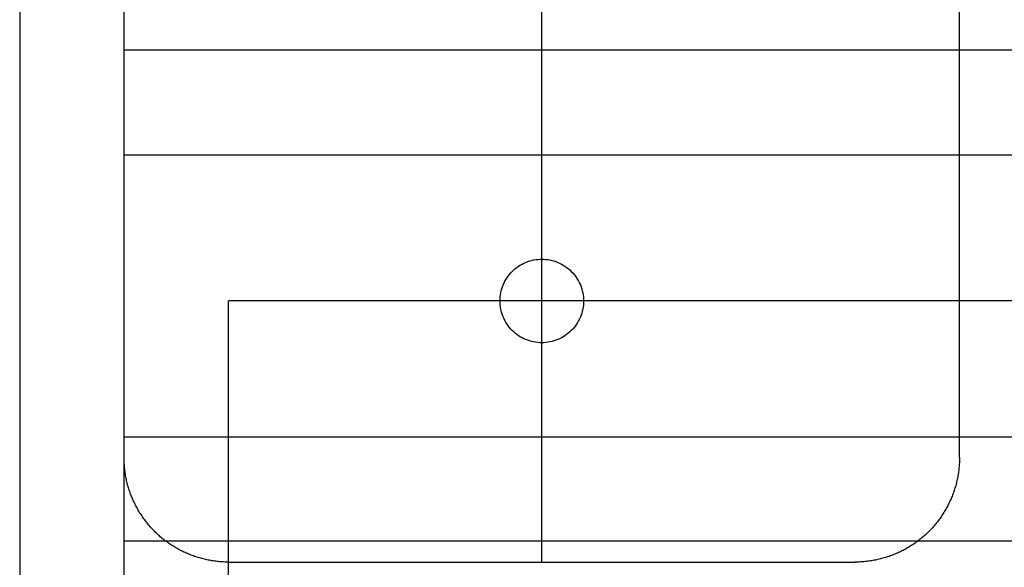
# Model space of a CAD drawing. Extents: x -123022 to 24613, y -6177 to 17283.
# Drawn here: x -109756 to -109662, y 4048 to 4101 of the extents above; entities that cross this region are included whole.
import ezdxf

# ---------------------------------------------------------------- set-up
doc = ezdxf.new("R2010")
doc.units = 0
doc.header["$LTSCALE"] = 130.68
doc.layers.add('1', color=7, linetype='CONTINUOUS')

msp = doc.modelspace()

# ---------------------------------------------------------------- linework, layer by layer
at = {"layer": '1', "color": 5, "lineweight": 25, "transparency": 33554687}
for p, q in [((-109756.461, 4223.784, 4878606763.364), (-109756.461, 3959.784, 4878606763.364)), ((-109756.461, 4223.784, 4878606763.364), (-109756.461, 3959.984, 4878606763.364)), ((-109746.461, 4058.784, 4878606763.364), (-109746.461, 4223.784, 4878606763.364)), ((-109746.461, 3959.784, 4878606763.364), (-109746.461, 4223.784, 4878606763.364)), ((-109746.461, 3959.984, 4878606763.364), (-109746.461, 4223.784, 4878606763.364)), ((-109666.461, 4058.784, 4878606763.364), (-109666.461, 4223.784, 4878606763.364)), ((-109706.461, 4048.784, 4878606763.364), (-109706.461, 4153.784, 4878606763.364)), ((-108399.561, 4097.784, 4878606763.364), (-109746.461, 4097.784, 4878606763.364)), ((-109746.461, 4087.784, 4878606763.364), (-108399.561, 4087.784, 4878606763.364)), ((-109706.461, 4066.784, 4878606763.364), (-109706.461, 4081.784, 4878606763.364)), ((-109708.517, 4077.215, 4878606763.364), (-109708.346, 4077.312, 4878606763.364)), ((-109708.346, 4077.312, 4878606763.364), (-109708.171, 4077.4, 4878606763.364)), ((-109708.171, 4077.4, 4878606763.364), (-109707.991, 4077.48, 4878606763.364)), ((-109707.991, 4077.48, 4878606763.364), (-109707.808, 4077.55, 4878606763.364)), ((-109707.808, 4077.55, 4878606763.364), (-109707.621, 4077.612, 4878606763.364)), ((-109707.621, 4077.612, 4878606763.364), (-109707.432, 4077.664, 4878606763.364)), ((-109707.432, 4077.664, 4878606763.364), (-109707.241, 4077.707, 4878606763.364)), ((-109707.241, 4077.707, 4878606763.364), (-109707.047, 4077.741, 4878606763.364)), ((-109707.047, 4077.741, 4878606763.364), (-109706.852, 4077.765, 4878606763.364)), ((-109706.852, 4077.765, 4878606763.364), (-109706.656, 4077.779, 4878606763.364)), ((-109706.656, 4077.779, 4878606763.364), (-109706.462, 4077.784, 4878606763.364)), ((-109706.462, 4077.784, 4878606763.364), (-109706.266, 4077.779, 4878606763.364)), ((-109706.266, 4077.779, 4878606763.364), (-109706.07, 4077.765, 4878606763.364)), ((-109706.07, 4077.765, 4878606763.364), (-109705.875, 4077.741, 4878606763.364)), ((-109705.875, 4077.741, 4878606763.364), (-109705.681, 4077.707, 4878606763.364)), ((-109705.681, 4077.707, 4878606763.364), (-109705.49, 4077.664, 4878606763.364)), ((-109705.49, 4077.664, 4878606763.364), (-109705.301, 4077.612, 4878606763.364)), ((-109705.301, 4077.612, 4878606763.364), (-109705.114, 4077.55, 4878606763.364)), ((-109705.114, 4077.55, 4878606763.364), (-109704.931, 4077.48, 4878606763.364)), ((-109704.931, 4077.48, 4878606763.364), (-109704.751, 4077.4, 4878606763.364)), ((-109704.751, 4077.4, 4878606763.364), (-109704.576, 4077.312, 4878606763.364)), ((-109704.576, 4077.312, 4878606763.364), (-109704.405, 4077.215, 4878606763.364)), ((-109709.674, 4076.167, 4878606763.364), (-109709.553, 4076.322, 4878606763.364)), ((-109709.553, 4076.322, 4878606763.364), (-109709.424, 4076.471, 4878606763.364)), ((-109709.424, 4076.471, 4878606763.364), (-109709.289, 4076.613, 4878606763.364)), ((-109709.289, 4076.613, 4878606763.364), (-109709.147, 4076.748, 4878606763.364)), ((-109709.147, 4076.748, 4878606763.364), (-109708.998, 4076.876, 4878606763.364)), ((-109708.998, 4076.876, 4878606763.364), (-109708.843, 4076.997, 4878606763.364)), ((-109708.843, 4076.997, 4878606763.364), (-109708.683, 4077.11, 4878606763.364)), ((-109708.683, 4077.11, 4878606763.364), (-109708.517, 4077.215, 4878606763.364)), ((-109704.405, 4077.215, 4878606763.364), (-109704.239, 4077.11, 4878606763.364)), ((-109704.239, 4077.11, 4878606763.364), (-109704.079, 4076.997, 4878606763.364)), ((-109704.079, 4076.997, 4878606763.364), (-109703.924, 4076.876, 4878606763.364)), ((-109703.924, 4076.876, 4878606763.364), (-109703.775, 4076.748, 4878606763.364)), ((-109703.775, 4076.748, 4878606763.364), (-109703.633, 4076.613, 4878606763.364)), ((-109703.633, 4076.613, 4878606763.364), (-109703.498, 4076.471, 4878606763.364)), ((-109703.498, 4076.471, 4878606763.364), (-109703.369, 4076.322, 4878606763.364)), ((-109703.369, 4076.322, 4878606763.364), (-109703.248, 4076.167, 4878606763.364)), ((-109710.156, 4075.315, 4878606763.364), (-109710.077, 4075.495, 4878606763.364)), ((-109710.077, 4075.495, 4878606763.364), (-109709.989, 4075.67, 4878606763.364)), ((-109709.989, 4075.67, 4878606763.364), (-109709.892, 4075.841, 4878606763.364)), ((-109709.892, 4075.841, 4878606763.364), (-109709.787, 4076.007, 4878606763.364)), ((-109709.787, 4076.007, 4878606763.364), (-109709.674, 4076.167, 4878606763.364)), ((-109703.248, 4076.167, 4878606763.364), (-109703.135, 4076.007, 4878606763.364)), ((-109703.135, 4076.007, 4878606763.364), (-109703.03, 4075.841, 4878606763.364)), ((-109703.03, 4075.841, 4878606763.364), (-109702.933, 4075.67, 4878606763.364)), ((-109702.933, 4075.67, 4878606763.364), (-109702.845, 4075.495, 4878606763.364)), ((-109702.845, 4075.495, 4878606763.364), (-109702.766, 4075.315, 4878606763.364)), ((-109710.418, 4074.371, 4878606763.364), (-109710.384, 4074.564, 4878606763.364)), ((-109710.384, 4074.564, 4878606763.364), (-109710.341, 4074.756, 4878606763.364)), ((-109710.341, 4074.756, 4878606763.364), (-109710.289, 4074.945, 4878606763.364)), ((-109710.289, 4074.945, 4878606763.364), (-109710.227, 4075.132, 4878606763.364)), ((-109710.227, 4075.132, 4878606763.364), (-109710.156, 4075.315, 4878606763.364)), ((-109702.766, 4075.315, 4878606763.364), (-109702.695, 4075.132, 4878606763.364)), ((-109702.695, 4075.132, 4878606763.364), (-109702.633, 4074.945, 4878606763.364)), ((-109702.633, 4074.945, 4878606763.364), (-109702.581, 4074.756, 4878606763.364)), ((-109702.581, 4074.756, 4878606763.364), (-109702.538, 4074.564, 4878606763.364)), ((-109702.538, 4074.564, 4878606763.364), (-109702.504, 4074.371, 4878606763.364)), ((-107870.561, 4073.784, 4878606763.364), (-109736.461, 4073.784, 4878606763.364)), ((-109736.461, 3999.784, 4878606763.364), (-109736.461, 4073.784, 4878606763.364)), ((-109698.461, 4073.784, 4878606763.364), (-109713.461, 4073.784, 4878606763.364)), ((-109710.461, 4073.784, 4878606763.364), (-109710.456, 4073.98, 4878606763.364)), ((-109710.456, 4073.588, 4878606763.364), (-109710.461, 4073.784, 4878606763.364)), ((-109710.456, 4073.98, 4878606763.364), (-109710.442, 4074.176, 4878606763.364)), ((-109710.442, 4073.392, 4878606763.364), (-109710.456, 4073.588, 4878606763.364)), ((-109710.442, 4074.176, 4878606763.364), (-109710.418, 4074.371, 4878606763.364)), ((-109702.504, 4074.371, 4878606763.364), (-109702.48, 4074.176, 4878606763.364)), ((-109702.48, 4074.176, 4878606763.364), (-109702.466, 4073.98, 4878606763.364)), ((-109702.466, 4073.588, 4878606763.364), (-109702.48, 4073.392, 4878606763.364)), ((-109702.466, 4073.98, 4878606763.364), (-109702.461, 4073.784, 4878606763.364)), ((-109702.461, 4073.784, 4878606763.364), (-109702.466, 4073.588, 4878606763.364)), ((-109710.418, 4073.197, 4878606763.364), (-109710.442, 4073.392, 4878606763.364)), ((-109710.384, 4073.004, 4878606763.364), (-109710.418, 4073.197, 4878606763.364)), ((-109710.341, 4072.812, 4878606763.364), (-109710.384, 4073.004, 4878606763.364)), ((-109710.289, 4072.623, 4878606763.364), (-109710.341, 4072.812, 4878606763.364)), ((-109710.227, 4072.436, 4878606763.364), (-109710.289, 4072.623, 4878606763.364)), ((-109702.633, 4072.623, 4878606763.364), (-109702.695, 4072.436, 4878606763.364)), ((-109702.581, 4072.812, 4878606763.364), (-109702.633, 4072.623, 4878606763.364)), ((-109702.538, 4073.004, 4878606763.364), (-109702.581, 4072.812, 4878606763.364)), ((-109702.504, 4073.197, 4878606763.364), (-109702.538, 4073.004, 4878606763.364)), ((-109702.48, 4073.392, 4878606763.364), (-109702.504, 4073.197, 4878606763.364)), ((-109710.156, 4072.253, 4878606763.364), (-109710.227, 4072.436, 4878606763.364)), ((-109710.077, 4072.073, 4878606763.364), (-109710.156, 4072.253, 4878606763.364)), ((-109709.989, 4071.898, 4878606763.364), (-109710.077, 4072.073, 4878606763.364)), ((-109709.892, 4071.727, 4878606763.364), (-109709.989, 4071.898, 4878606763.364)), ((-109709.787, 4071.561, 4878606763.364), (-109709.892, 4071.727, 4878606763.364)), ((-109703.03, 4071.727, 4878606763.364), (-109703.135, 4071.561, 4878606763.364)), ((-109702.933, 4071.898, 4878606763.364), (-109703.03, 4071.727, 4878606763.364)), ((-109702.845, 4072.073, 4878606763.364), (-109702.933, 4071.898, 4878606763.364)), ((-109702.766, 4072.253, 4878606763.364), (-109702.845, 4072.073, 4878606763.364)), ((-109702.695, 4072.436, 4878606763.364), (-109702.766, 4072.253, 4878606763.364)), ((-109709.674, 4071.401, 4878606763.364), (-109709.787, 4071.561, 4878606763.364)), ((-109709.553, 4071.246, 4878606763.364), (-109709.674, 4071.401, 4878606763.364)), ((-109709.424, 4071.097, 4878606763.364), (-109709.553, 4071.246, 4878606763.364)), ((-109709.289, 4070.955, 4878606763.364), (-109709.424, 4071.097, 4878606763.364)), ((-109709.147, 4070.82, 4878606763.364), (-109709.289, 4070.955, 4878606763.364)), ((-109708.998, 4070.692, 4878606763.364), (-109709.147, 4070.82, 4878606763.364)), ((-109708.843, 4070.571, 4878606763.364), (-109708.998, 4070.692, 4878606763.364)), ((-109703.924, 4070.692, 4878606763.364), (-109704.079, 4070.571, 4878606763.364)), ((-109703.775, 4070.82, 4878606763.364), (-109703.924, 4070.692, 4878606763.364)), ((-109703.633, 4070.955, 4878606763.364), (-109703.775, 4070.82, 4878606763.364)), ((-109703.498, 4071.097, 4878606763.364), (-109703.633, 4070.955, 4878606763.364)), ((-109703.369, 4071.246, 4878606763.364), (-109703.498, 4071.097, 4878606763.364)), ((-109703.248, 4071.401, 4878606763.364), (-109703.369, 4071.246, 4878606763.364)), ((-109703.135, 4071.561, 4878606763.364), (-109703.248, 4071.401, 4878606763.364)), ((-109708.683, 4070.458, 4878606763.364), (-109708.843, 4070.571, 4878606763.364)), ((-109708.517, 4070.353, 4878606763.364), (-109708.683, 4070.458, 4878606763.364)), ((-109708.346, 4070.256, 4878606763.364), (-109708.517, 4070.353, 4878606763.364)), ((-109708.171, 4070.168, 4878606763.364), (-109708.346, 4070.256, 4878606763.364)), ((-109707.991, 4070.088, 4878606763.364), (-109708.171, 4070.168, 4878606763.364)), ((-109707.808, 4070.018, 4878606763.364), (-109707.991, 4070.088, 4878606763.364)), ((-109707.621, 4069.956, 4878606763.364), (-109707.808, 4070.018, 4878606763.364)), ((-109707.432, 4069.904, 4878606763.364), (-109707.621, 4069.956, 4878606763.364)), ((-109707.241, 4069.861, 4878606763.364), (-109707.432, 4069.904, 4878606763.364)), ((-109707.047, 4069.827, 4878606763.364), (-109707.241, 4069.861, 4878606763.364)), ((-109706.852, 4069.803, 4878606763.364), (-109707.047, 4069.827, 4878606763.364)), ((-109706.656, 4069.789, 4878606763.364), (-109706.852, 4069.803, 4878606763.364)), ((-109706.462, 4069.784, 4878606763.364), (-109706.656, 4069.789, 4878606763.364)), ((-109706.266, 4069.789, 4878606763.364), (-109706.462, 4069.784, 4878606763.364)), ((-109706.07, 4069.803, 4878606763.364), (-109706.266, 4069.789, 4878606763.364)), ((-109705.875, 4069.827, 4878606763.364), (-109706.07, 4069.803, 4878606763.364)), ((-109705.681, 4069.861, 4878606763.364), (-109705.875, 4069.827, 4878606763.364)), ((-109705.49, 4069.904, 4878606763.364), (-109705.681, 4069.861, 4878606763.364)), ((-109705.301, 4069.956, 4878606763.364), (-109705.49, 4069.904, 4878606763.364)), ((-109705.114, 4070.018, 4878606763.364), (-109705.301, 4069.956, 4878606763.364)), ((-109704.931, 4070.088, 4878606763.364), (-109705.114, 4070.018, 4878606763.364)), ((-109704.751, 4070.168, 4878606763.364), (-109704.931, 4070.088, 4878606763.364)), ((-109704.576, 4070.256, 4878606763.364), (-109704.751, 4070.168, 4878606763.364)), ((-109704.405, 4070.353, 4878606763.364), (-109704.576, 4070.256, 4878606763.364)), ((-109704.239, 4070.458, 4878606763.364), (-109704.405, 4070.353, 4878606763.364)), ((-109704.079, 4070.571, 4878606763.364), (-109704.239, 4070.458, 4878606763.364)), ((-109746.461, 4060.784, 4878606763.364), (-108399.561, 4060.784, 4878606763.364)), ((-109746.46, 4058.661, 4878606763.364), (-109746.461, 4058.784, 4878606763.364)), ((-109746.458, 4058.539, 4878606763.364), (-109746.46, 4058.661, 4878606763.364)), ((-109746.454, 4058.416, 4878606763.364), (-109746.458, 4058.539, 4878606763.364)), ((-109746.449, 4058.293, 4878606763.364), (-109746.454, 4058.416, 4878606763.364)), ((-109666.468, 4058.416, 4878606763.364), (-109666.473, 4058.293, 4878606763.364)), ((-109666.464, 4058.539, 4878606763.364), (-109666.468, 4058.416, 4878606763.364)), ((-109666.462, 4058.661, 4878606763.364), (-109666.464, 4058.539, 4878606763.364)), ((-109666.461, 4058.784, 4878606763.364), (-109666.462, 4058.661, 4878606763.364)), ((-109746.442, 4058.171, 4878606763.364), (-109746.449, 4058.293, 4878606763.364)), ((-109746.434, 4058.048, 4878606763.364), (-109746.442, 4058.171, 4878606763.364)), ((-109746.424, 4057.926, 4878606763.364), (-109746.434, 4058.048, 4878606763.364)), ((-109746.413, 4057.804, 4878606763.364), (-109746.424, 4057.926, 4878606763.364)), ((-109746.4, 4057.682, 4878606763.364), (-109746.413, 4057.804, 4878606763.364)), ((-109746.386, 4057.56, 4878606763.364), (-109746.4, 4057.682, 4878606763.364)), ((-109746.37, 4057.438, 4878606763.364), (-109746.386, 4057.56, 4878606763.364)), ((-109746.353, 4057.316, 4878606763.364), (-109746.37, 4057.438, 4878606763.364)), ((-109666.552, 4057.438, 4878606763.364), (-109666.569, 4057.316, 4878606763.364)), ((-109666.536, 4057.56, 4878606763.364), (-109666.552, 4057.438, 4878606763.364)), ((-109666.522, 4057.682, 4878606763.364), (-109666.536, 4057.56, 4878606763.364)), ((-109666.509, 4057.804, 4878606763.364), (-109666.522, 4057.682, 4878606763.364)), ((-109666.498, 4057.926, 4878606763.364), (-109666.509, 4057.804, 4878606763.364)), ((-109666.488, 4058.048, 4878606763.364), (-109666.498, 4057.926, 4878606763.364)), ((-109666.48, 4058.171, 4878606763.364), (-109666.488, 4058.048, 4878606763.364)), ((-109666.473, 4058.293, 4878606763.364), (-109666.48, 4058.171, 4878606763.364)), ((-109746.334, 4057.195, 4878606763.364), (-109746.353, 4057.316, 4878606763.364)), ((-109746.314, 4057.074, 4878606763.364), (-109746.334, 4057.195, 4878606763.364)), ((-109746.292, 4056.953, 4878606763.364), (-109746.314, 4057.074, 4878606763.364)), ((-109746.269, 4056.833, 4878606763.364), (-109746.292, 4056.953, 4878606763.364)), ((-109746.244, 4056.713, 4878606763.364), (-109746.269, 4056.833, 4878606763.364)), ((-109746.218, 4056.593, 4878606763.364), (-109746.244, 4056.713, 4878606763.364)), ((-109746.19, 4056.473, 4878606763.364), (-109746.218, 4056.593, 4878606763.364)), ((-109666.704, 4056.593, 4878606763.364), (-109666.732, 4056.473, 4878606763.364)), ((-109666.678, 4056.713, 4878606763.364), (-109666.704, 4056.593, 4878606763.364)), ((-109666.653, 4056.833, 4878606763.364), (-109666.678, 4056.713, 4878606763.364)), ((-109666.63, 4056.953, 4878606763.364), (-109666.653, 4056.833, 4878606763.364)), ((-109666.608, 4057.074, 4878606763.364), (-109666.63, 4056.953, 4878606763.364)), ((-109666.588, 4057.195, 4878606763.364), (-109666.608, 4057.074, 4878606763.364)), ((-109666.569, 4057.316, 4878606763.364), (-109666.588, 4057.195, 4878606763.364)), ((-109746.161, 4056.354, 4878606763.364), (-109746.19, 4056.473, 4878606763.364)), ((-109746.131, 4056.235, 4878606763.364), (-109746.161, 4056.354, 4878606763.364)), ((-109746.099, 4056.117, 4878606763.364), (-109746.131, 4056.235, 4878606763.364)), ((-109746.065, 4055.998, 4878606763.364), (-109746.099, 4056.117, 4878606763.364)), ((-109746.03, 4055.881, 4878606763.364), (-109746.065, 4055.998, 4878606763.364)), ((-109745.994, 4055.764, 4878606763.364), (-109746.03, 4055.881, 4878606763.364)), ((-109745.956, 4055.647, 4878606763.364), (-109745.994, 4055.764, 4878606763.364)), ((-109745.917, 4055.53, 4878606763.364), (-109745.956, 4055.647, 4878606763.364)), ((-109666.966, 4055.647, 4878606763.364), (-109667.005, 4055.53, 4878606763.364)), ((-109666.928, 4055.764, 4878606763.364), (-109666.966, 4055.647, 4878606763.364)), ((-109666.892, 4055.881, 4878606763.364), (-109666.928, 4055.764, 4878606763.364)), ((-109666.857, 4055.998, 4878606763.364), (-109666.892, 4055.881, 4878606763.364)), ((-109666.823, 4056.117, 4878606763.364), (-109666.857, 4055.998, 4878606763.364)), ((-109666.791, 4056.235, 4878606763.364), (-109666.823, 4056.117, 4878606763.364)), ((-109666.761, 4056.354, 4878606763.364), (-109666.791, 4056.235, 4878606763.364)), ((-109666.732, 4056.473, 4878606763.364), (-109666.761, 4056.354, 4878606763.364)), ((-109745.876, 4055.415, 4878606763.364), (-109745.917, 4055.53, 4878606763.364)), ((-109745.834, 4055.299, 4878606763.364), (-109745.876, 4055.415, 4878606763.364)), ((-109745.791, 4055.185, 4878606763.364), (-109745.834, 4055.299, 4878606763.364)), ((-109745.746, 4055.07, 4878606763.364), (-109745.791, 4055.185, 4878606763.364)), ((-109745.7, 4054.957, 4878606763.364), (-109745.746, 4055.07, 4878606763.364)), ((-109745.652, 4054.844, 4878606763.364), (-109745.7, 4054.957, 4878606763.364)), ((-109745.603, 4054.731, 4878606763.364), (-109745.652, 4054.844, 4878606763.364)), ((-109745.552, 4054.619, 4878606763.364), (-109745.603, 4054.731, 4878606763.364)), ((-109745.501, 4054.508, 4878606763.364), (-109745.552, 4054.619, 4878606763.364)), ((-109667.37, 4054.619, 4878606763.364), (-109667.421, 4054.508, 4878606763.364)), ((-109667.319, 4054.731, 4878606763.364), (-109667.37, 4054.619, 4878606763.364)), ((-109667.27, 4054.844, 4878606763.364), (-109667.319, 4054.731, 4878606763.364)), ((-109667.222, 4054.957, 4878606763.364), (-109667.27, 4054.844, 4878606763.364)), ((-109667.176, 4055.07, 4878606763.364), (-109667.222, 4054.957, 4878606763.364)), ((-109667.131, 4055.185, 4878606763.364), (-109667.176, 4055.07, 4878606763.364)), ((-109667.088, 4055.299, 4878606763.364), (-109667.131, 4055.185, 4878606763.364)), ((-109667.046, 4055.415, 4878606763.364), (-109667.088, 4055.299, 4878606763.364)), ((-109667.005, 4055.53, 4878606763.364), (-109667.046, 4055.415, 4878606763.364)), ((-109745.447, 4054.397, 4878606763.364), (-109745.501, 4054.508, 4878606763.364)), ((-109745.393, 4054.287, 4878606763.364), (-109745.447, 4054.397, 4878606763.364)), ((-109745.337, 4054.178, 4878606763.364), (-109745.393, 4054.287, 4878606763.364)), ((-109745.28, 4054.069, 4878606763.364), (-109745.337, 4054.178, 4878606763.364)), ((-109745.221, 4053.962, 4878606763.364), (-109745.28, 4054.069, 4878606763.364)), ((-109745.161, 4053.854, 4878606763.364), (-109745.221, 4053.962, 4878606763.364)), ((-109745.1, 4053.748, 4878606763.364), (-109745.161, 4053.854, 4878606763.364)), ((-109745.038, 4053.642, 4878606763.364), (-109745.1, 4053.748, 4878606763.364)), ((-109667.822, 4053.748, 4878606763.364), (-109667.884, 4053.642, 4878606763.364)), ((-109667.761, 4053.854, 4878606763.364), (-109667.822, 4053.748, 4878606763.364)), ((-109667.701, 4053.962, 4878606763.364), (-109667.761, 4053.854, 4878606763.364)), ((-109667.642, 4054.069, 4878606763.364), (-109667.701, 4053.962, 4878606763.364)), ((-109667.585, 4054.178, 4878606763.364), (-109667.642, 4054.069, 4878606763.364)), ((-109667.529, 4054.287, 4878606763.364), (-109667.585, 4054.178, 4878606763.364)), ((-109667.475, 4054.397, 4878606763.364), (-109667.529, 4054.287, 4878606763.364)), ((-109667.421, 4054.508, 4878606763.364), (-109667.475, 4054.397, 4878606763.364)), ((-109744.974, 4053.537, 4878606763.364), (-109745.038, 4053.642, 4878606763.364)), ((-109744.909, 4053.433, 4878606763.364), (-109744.974, 4053.537, 4878606763.364)), ((-109744.843, 4053.33, 4878606763.364), (-109744.909, 4053.433, 4878606763.364)), ((-109744.775, 4053.228, 4878606763.364), (-109744.843, 4053.33, 4878606763.364)), ((-109744.706, 4053.126, 4878606763.364), (-109744.775, 4053.228, 4878606763.364)), ((-109744.636, 4053.025, 4878606763.364), (-109744.706, 4053.126, 4878606763.364)), ((-109744.565, 4052.925, 4878606763.364), (-109744.636, 4053.025, 4878606763.364)), ((-109744.492, 4052.826, 4878606763.364), (-109744.565, 4052.925, 4878606763.364)), ((-109744.419, 4052.728, 4878606763.364), (-109744.492, 4052.826, 4878606763.364)), ((-109744.344, 4052.631, 4878606763.364), (-109744.419, 4052.728, 4878606763.364)), ((-109668.503, 4052.728, 4878606763.364), (-109668.578, 4052.631, 4878606763.364)), ((-109668.43, 4052.826, 4878606763.364), (-109668.503, 4052.728, 4878606763.364)), ((-109668.357, 4052.925, 4878606763.364), (-109668.43, 4052.826, 4878606763.364)), ((-109668.286, 4053.025, 4878606763.364), (-109668.357, 4052.925, 4878606763.364)), ((-109668.216, 4053.126, 4878606763.364), (-109668.286, 4053.025, 4878606763.364)), ((-109668.147, 4053.228, 4878606763.364), (-109668.216, 4053.126, 4878606763.364)), ((-109668.079, 4053.33, 4878606763.364), (-109668.147, 4053.228, 4878606763.364)), ((-109668.013, 4053.433, 4878606763.364), (-109668.079, 4053.33, 4878606763.364)), ((-109667.948, 4053.537, 4878606763.364), (-109668.013, 4053.433, 4878606763.364)), ((-109667.884, 4053.642, 4878606763.364), (-109667.948, 4053.537, 4878606763.364)), ((-109744.268, 4052.535, 4878606763.364), (-109744.344, 4052.631, 4878606763.364)), ((-109744.19, 4052.439, 4878606763.364), (-109744.268, 4052.535, 4878606763.364)), ((-109744.112, 4052.345, 4878606763.364), (-109744.19, 4052.439, 4878606763.364)), ((-109744.032, 4052.251, 4878606763.364), (-109744.112, 4052.345, 4878606763.364)), ((-109743.952, 4052.159, 4878606763.364), (-109744.032, 4052.251, 4878606763.364)), ((-109743.87, 4052.067, 4878606763.364), (-109743.952, 4052.159, 4878606763.364)), ((-109743.787, 4051.977, 4878606763.364), (-109743.87, 4052.067, 4878606763.364)), ((-109743.703, 4051.888, 4878606763.364), (-109743.787, 4051.977, 4878606763.364)), ((-109743.617, 4051.799, 4878606763.364), (-109743.703, 4051.888, 4878606763.364)), ((-109743.531, 4051.712, 4878606763.364), (-109743.617, 4051.799, 4878606763.364)), ((-109669.305, 4051.799, 4878606763.364), (-109669.391, 4051.712, 4878606763.364)), ((-109669.219, 4051.888, 4878606763.364), (-109669.305, 4051.799, 4878606763.364)), ((-109669.135, 4051.977, 4878606763.364), (-109669.219, 4051.888, 4878606763.364)), ((-109669.052, 4052.067, 4878606763.364), (-109669.135, 4051.977, 4878606763.364)), ((-109668.97, 4052.159, 4878606763.364), (-109669.052, 4052.067, 4878606763.364)), ((-109668.89, 4052.251, 4878606763.364), (-109668.97, 4052.159, 4878606763.364)), ((-109668.81, 4052.345, 4878606763.364), (-109668.89, 4052.251, 4878606763.364)), ((-109668.732, 4052.439, 4878606763.364), (-109668.81, 4052.345, 4878606763.364)), ((-109668.654, 4052.535, 4878606763.364), (-109668.732, 4052.439, 4878606763.364)), ((-109668.578, 4052.631, 4878606763.364), (-109668.654, 4052.535, 4878606763.364)), ((-109743.444, 4051.626, 4878606763.364), (-109743.531, 4051.712, 4878606763.364)), ((-109743.355, 4051.541, 4878606763.364), (-109743.444, 4051.626, 4878606763.364)), ((-109743.266, 4051.457, 4878606763.364), (-109743.355, 4051.541, 4878606763.364)), ((-109743.176, 4051.374, 4878606763.364), (-109743.266, 4051.457, 4878606763.364)), ((-109743.084, 4051.292, 4878606763.364), (-109743.176, 4051.374, 4878606763.364)), ((-109742.992, 4051.211, 4878606763.364), (-109743.084, 4051.292, 4878606763.364)), ((-109742.898, 4051.131, 4878606763.364), (-109742.992, 4051.211, 4878606763.364)), ((-109742.804, 4051.053, 4878606763.364), (-109742.898, 4051.131, 4878606763.364)), ((-109742.709, 4050.976, 4878606763.364), (-109742.804, 4051.053, 4878606763.364)), ((-109742.612, 4050.9, 4878606763.364), (-109742.709, 4050.976, 4878606763.364)), ((-109742.515, 4050.825, 4878606763.364), (-109742.612, 4050.9, 4878606763.364)), ((-109742.417, 4050.751, 4878606763.364), (-109742.515, 4050.825, 4878606763.364)), ((-109670.407, 4050.825, 4878606763.364), (-109670.505, 4050.751, 4878606763.364)), ((-109670.31, 4050.9, 4878606763.364), (-109670.407, 4050.825, 4878606763.364)), ((-109670.213, 4050.976, 4878606763.364), (-109670.31, 4050.9, 4878606763.364)), ((-109670.118, 4051.053, 4878606763.364), (-109670.213, 4050.976, 4878606763.364)), ((-109670.024, 4051.131, 4878606763.364), (-109670.118, 4051.053, 4878606763.364)), ((-109669.93, 4051.211, 4878606763.364), (-109670.024, 4051.131, 4878606763.364)), ((-109669.838, 4051.292, 4878606763.364), (-109669.93, 4051.211, 4878606763.364)), ((-109669.746, 4051.374, 4878606763.364), (-109669.838, 4051.292, 4878606763.364)), ((-109669.656, 4051.457, 4878606763.364), (-109669.746, 4051.374, 4878606763.364)), ((-109669.567, 4051.541, 4878606763.364), (-109669.656, 4051.457, 4878606763.364)), ((-109669.478, 4051.626, 4878606763.364), (-109669.567, 4051.541, 4878606763.364)), ((-109669.391, 4051.712, 4878606763.364), (-109669.478, 4051.626, 4878606763.364)), ((-108399.561, 4050.784, 4878606763.364), (-109746.461, 4050.784, 4878606763.364)), ((-109742.318, 4050.679, 4878606763.364), (-109742.417, 4050.751, 4878606763.364)), ((-109742.218, 4050.607, 4878606763.364), (-109742.318, 4050.679, 4878606763.364)), ((-109742.117, 4050.537, 4878606763.364), (-109742.218, 4050.607, 4878606763.364)), ((-109742.015, 4050.468, 4878606763.364), (-109742.117, 4050.537, 4878606763.364)), ((-109741.913, 4050.401, 4878606763.364), (-109742.015, 4050.468, 4878606763.364)), ((-109741.81, 4050.335, 4878606763.364), (-109741.913, 4050.401, 4878606763.364)), ((-109741.706, 4050.27, 4878606763.364), (-109741.81, 4050.335, 4878606763.364)), ((-109741.601, 4050.206, 4878606763.364), (-109741.706, 4050.27, 4878606763.364)), ((-109741.495, 4050.143, 4878606763.364), (-109741.601, 4050.206, 4878606763.364)), ((-109741.389, 4050.082, 4878606763.364), (-109741.495, 4050.143, 4878606763.364)), ((-109741.281, 4050.022, 4878606763.364), (-109741.389, 4050.082, 4878606763.364)), ((-109741.174, 4049.964, 4878606763.364), (-109741.281, 4050.022, 4878606763.364)), ((-109741.065, 4049.907, 4878606763.364), (-109741.174, 4049.964, 4878606763.364)), ((-109740.956, 4049.851, 4878606763.364), (-109741.065, 4049.907, 4878606763.364)), ((-109671.857, 4049.907, 4878606763.364), (-109671.966, 4049.851, 4878606763.364)), ((-109671.748, 4049.964, 4878606763.364), (-109671.857, 4049.907, 4878606763.364)), ((-109671.641, 4050.022, 4878606763.364), (-109671.748, 4049.964, 4878606763.364)), ((-109671.533, 4050.082, 4878606763.364), (-109671.641, 4050.022, 4878606763.364)), ((-109671.427, 4050.143, 4878606763.364), (-109671.533, 4050.082, 4878606763.364)), ((-109671.321, 4050.206, 4878606763.364), (-109671.427, 4050.143, 4878606763.364)), ((-109671.216, 4050.27, 4878606763.364), (-109671.321, 4050.206, 4878606763.364)), ((-109671.112, 4050.335, 4878606763.364), (-109671.216, 4050.27, 4878606763.364)), ((-109671.009, 4050.401, 4878606763.364), (-109671.112, 4050.335, 4878606763.364)), ((-109670.907, 4050.468, 4878606763.364), (-109671.009, 4050.401, 4878606763.364)), ((-109670.805, 4050.537, 4878606763.364), (-109670.907, 4050.468, 4878606763.364)), ((-109670.704, 4050.607, 4878606763.364), (-109670.805, 4050.537, 4878606763.364)), ((-109670.604, 4050.679, 4878606763.364), (-109670.704, 4050.607, 4878606763.364)), ((-109670.505, 4050.751, 4878606763.364), (-109670.604, 4050.679, 4878606763.364)), ((-109740.846, 4049.797, 4878606763.364), (-109740.956, 4049.851, 4878606763.364)), ((-109740.735, 4049.743, 4878606763.364), (-109740.846, 4049.797, 4878606763.364)), ((-109740.624, 4049.692, 4878606763.364), (-109740.735, 4049.743, 4878606763.364)), ((-109740.512, 4049.641, 4878606763.364), (-109740.624, 4049.692, 4878606763.364)), ((-109740.399, 4049.592, 4878606763.364), (-109740.512, 4049.641, 4878606763.364)), ((-109740.286, 4049.545, 4878606763.364), (-109740.399, 4049.592, 4878606763.364)), ((-109740.173, 4049.498, 4878606763.364), (-109740.286, 4049.545, 4878606763.364)), ((-109740.058, 4049.453, 4878606763.364), (-109740.173, 4049.498, 4878606763.364)), ((-109739.943, 4049.41, 4878606763.364), (-109740.058, 4049.453, 4878606763.364)), ((-109739.828, 4049.368, 4878606763.364), (-109739.943, 4049.41, 4878606763.364)), ((-109739.712, 4049.327, 4878606763.364), (-109739.828, 4049.368, 4878606763.364)), ((-109739.596, 4049.288, 4878606763.364), (-109739.712, 4049.327, 4878606763.364)), ((-109739.479, 4049.25, 4878606763.364), (-109739.596, 4049.288, 4878606763.364)), ((-109739.362, 4049.214, 4878606763.364), (-109739.479, 4049.25, 4878606763.364)), ((-109739.244, 4049.179, 4878606763.364), (-109739.362, 4049.214, 4878606763.364)), ((-109739.126, 4049.146, 4878606763.364), (-109739.244, 4049.179, 4878606763.364)), ((-109739.008, 4049.114, 4878606763.364), (-109739.126, 4049.146, 4878606763.364)), ((-109738.889, 4049.083, 4878606763.364), (-109739.008, 4049.114, 4878606763.364)), ((-109738.77, 4049.054, 4878606763.364), (-109738.889, 4049.083, 4878606763.364)), ((-109738.65, 4049.027, 4878606763.364), (-109738.77, 4049.054, 4878606763.364)), ((-109738.53, 4049, 4878606763.364), (-109738.65, 4049.027, 4878606763.364)), ((-109738.41, 4048.976, 4878606763.364), (-109738.53, 4049, 4878606763.364)), ((-109738.289, 4048.953, 4878606763.364), (-109738.41, 4048.976, 4878606763.364)), ((-109738.168, 4048.931, 4878606763.364), (-109738.289, 4048.953, 4878606763.364)), ((-109674.633, 4048.953, 4878606763.364), (-109674.754, 4048.931, 4878606763.364)), ((-109674.512, 4048.976, 4878606763.364), (-109674.633, 4048.953, 4878606763.364)), ((-109674.392, 4049, 4878606763.364), (-109674.512, 4048.976, 4878606763.364)), ((-109674.272, 4049.027, 4878606763.364), (-109674.392, 4049, 4878606763.364)), ((-109674.152, 4049.054, 4878606763.364), (-109674.272, 4049.027, 4878606763.364)), ((-109674.033, 4049.083, 4878606763.364), (-109674.152, 4049.054, 4878606763.364)), ((-109673.914, 4049.114, 4878606763.364), (-109674.033, 4049.083, 4878606763.364)), ((-109673.796, 4049.146, 4878606763.364), (-109673.914, 4049.114, 4878606763.364)), ((-109673.678, 4049.179, 4878606763.364), (-109673.796, 4049.146, 4878606763.364)), ((-109673.56, 4049.214, 4878606763.364), (-109673.678, 4049.179, 4878606763.364)), ((-109673.443, 4049.25, 4878606763.364), (-109673.56, 4049.214, 4878606763.364)), ((-109673.326, 4049.288, 4878606763.364), (-109673.443, 4049.25, 4878606763.364)), ((-109673.21, 4049.327, 4878606763.364), (-109673.326, 4049.288, 4878606763.364)), ((-109673.094, 4049.368, 4878606763.364), (-109673.21, 4049.327, 4878606763.364)), ((-109672.979, 4049.41, 4878606763.364), (-109673.094, 4049.368, 4878606763.364)), ((-109672.864, 4049.453, 4878606763.364), (-109672.979, 4049.41, 4878606763.364)), ((-109672.749, 4049.498, 4878606763.364), (-109672.864, 4049.453, 4878606763.364)), ((-109672.636, 4049.545, 4878606763.364), (-109672.749, 4049.498, 4878606763.364)), ((-109672.523, 4049.592, 4878606763.364), (-109672.636, 4049.545, 4878606763.364)), ((-109672.41, 4049.641, 4878606763.364), (-109672.523, 4049.592, 4878606763.364)), ((-109672.298, 4049.692, 4878606763.364), (-109672.41, 4049.641, 4878606763.364)), ((-109672.187, 4049.743, 4878606763.364), (-109672.298, 4049.692, 4878606763.364)), ((-109672.076, 4049.797, 4878606763.364), (-109672.187, 4049.743, 4878606763.364)), ((-109671.966, 4049.851, 4878606763.364), (-109672.076, 4049.797, 4878606763.364)), ((-109738.047, 4048.911, 4878606763.364), (-109738.168, 4048.931, 4878606763.364)), ((-109737.926, 4048.892, 4878606763.364), (-109738.047, 4048.911, 4878606763.364)), ((-109737.805, 4048.875, 4878606763.364), (-109737.926, 4048.892, 4878606763.364)), ((-109737.683, 4048.859, 4878606763.364), (-109737.805, 4048.875, 4878606763.364)), ((-109737.561, 4048.845, 4878606763.364), (-109737.683, 4048.859, 4878606763.364)), ((-109737.439, 4048.832, 4878606763.364), (-109737.561, 4048.845, 4878606763.364)), ((-109737.317, 4048.821, 4878606763.364), (-109737.439, 4048.832, 4878606763.364)), ((-109737.194, 4048.811, 4878606763.364), (-109737.317, 4048.821, 4878606763.364)), ((-109737.072, 4048.803, 4878606763.364), (-109737.194, 4048.811, 4878606763.364)), ((-109736.949, 4048.796, 4878606763.364), (-109737.072, 4048.803, 4878606763.364)), ((-109736.827, 4048.791, 4878606763.364), (-109736.949, 4048.796, 4878606763.364)), ((-109736.704, 4048.787, 4878606763.364), (-109736.827, 4048.791, 4878606763.364)), ((-109736.581, 4048.785, 4878606763.364), (-109736.704, 4048.787, 4878606763.364)), ((-109736.461, 4048.784, 4878606763.364), (-109736.581, 4048.785, 4878606763.364)), ((-109736.461, 4048.784, 4878606763.364), (-109676.461, 4048.784, 4878606763.364)), ((-109676.341, 4048.785, 4878606763.364), (-109676.461, 4048.784, 4878606763.364)), ((-109676.218, 4048.787, 4878606763.364), (-109676.341, 4048.785, 4878606763.364)), ((-109676.095, 4048.791, 4878606763.364), (-109676.218, 4048.787, 4878606763.364)), ((-109675.973, 4048.796, 4878606763.364), (-109676.095, 4048.791, 4878606763.364)), ((-109675.85, 4048.803, 4878606763.364), (-109675.973, 4048.796, 4878606763.364)), ((-109675.728, 4048.811, 4878606763.364), (-109675.85, 4048.803, 4878606763.364)), ((-109675.605, 4048.821, 4878606763.364), (-109675.728, 4048.811, 4878606763.364)), ((-109675.483, 4048.832, 4878606763.364), (-109675.605, 4048.821, 4878606763.364)), ((-109675.361, 4048.845, 4878606763.364), (-109675.483, 4048.832, 4878606763.364)), ((-109675.239, 4048.859, 4878606763.364), (-109675.361, 4048.845, 4878606763.364)), ((-109675.117, 4048.875, 4878606763.364), (-109675.239, 4048.859, 4878606763.364)), ((-109674.996, 4048.892, 4878606763.364), (-109675.117, 4048.875, 4878606763.364)), ((-109674.875, 4048.911, 4878606763.364), (-109674.996, 4048.892, 4878606763.364)), ((-109674.754, 4048.931, 4878606763.364), (-109674.875, 4048.911, 4878606763.364))]:
    msp.add_line(p, q, dxfattribs=at)

doc.saveas('drawing.dxf')
